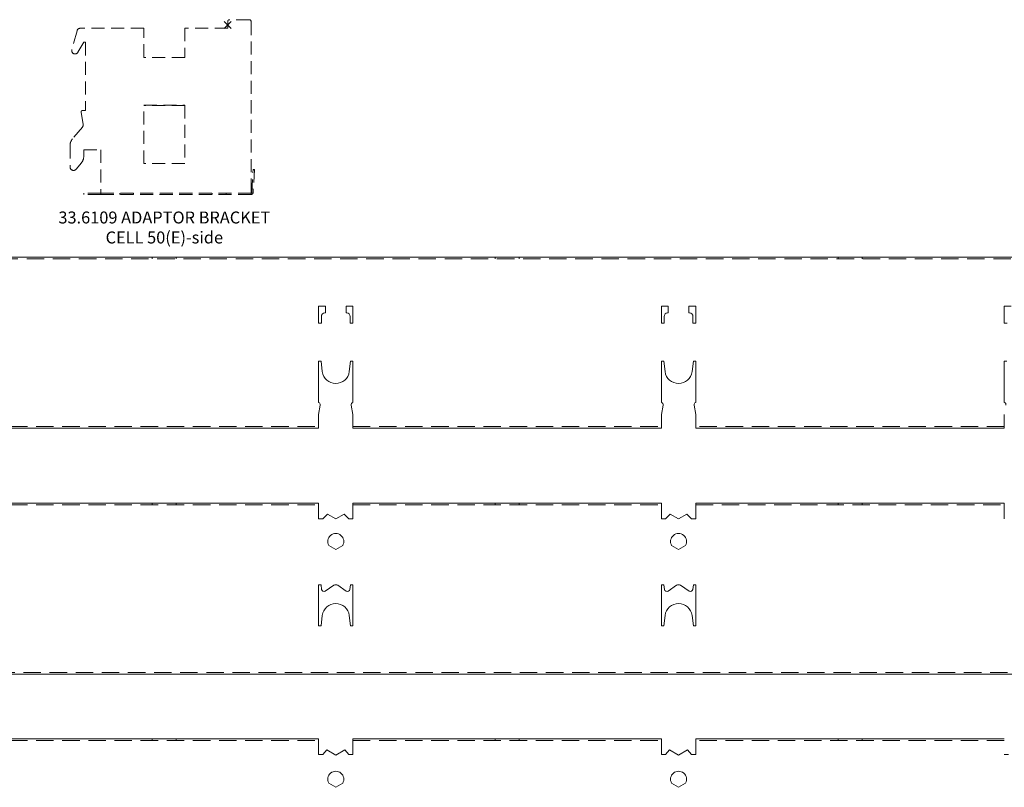
# Model space of a CAD drawing. Extents: x -5923 to 2401, y -1046 to 668.
# Drawn here: x 109 to 396, y 444 to 668 of the extents above; entities that cross this region are included whole.
import ezdxf

# ---------------------------------------------------------------- set-up
doc = ezdxf.new("R2010")
doc.units = 0
doc.header["$PDMODE"] = 3
doc.header["$PDSIZE"] = -2
doc.linetypes.add('DASHED', pattern=[19.05, 12.7, -6.35])
doc.layers.get('0').update_dxf_attribs({"linetype": 'CONTINUOUS', "lineweight": 5})
for name, color, linetype, lineweight in [('M-R SPLICE', 141, 'CONTINUOUS', 13), ('PANEL side', 252, 'CONTINUOUS', 18), ('TEXT', 1, 'CONTINUOUS', 20)]:
    doc.layers.add(name, color=color, linetype=linetype, lineweight=lineweight)
doc.layers.add('NO SHOW', color=1, linetype='CONTINUOUS', lineweight=9, plot=False)
doc.styles.add('T3-20', font='simplex.shx', dxfattribs={"height": 50})

# ---------------------------------------------------------------- blocks, each defined once
blk = doc.blocks.new('33.6032 UPPER SECTION C50 MOD.100-side')
at = {"layer": 'PANEL side', "extrusion": (0, 1, 0)}
for p, q in [((595, 51.1), (5, 51.1)), ((146.5, 51.1), (146.5, 50.63)), ((153.5, 51.1), (153.5, 50.63)), ((246.5, 51.1), (246.5, 50.63)), ((253.5, 51.1), (253.5, 50.63)), ((346.5, 51.1), (346.5, 50.63)), ((353.5, 51.1), (353.5, 50.63)), ((195, 31.8), (195, 36.8)), ((195, 36.8), (197, 36.8)), ((197, 34.8), (196.8, 34.8)), ((197, 36.8), (197, 34.8)), ((203, 36.8), (205, 36.8)), ((203, 34.8), (203, 36.8)), ((203.2, 34.8), (203, 34.8)), ((205, 36.8), (205, 31.8)), ((295, 31.8), (295, 36.8)), ((295, 36.8), (297, 36.8)), ((297, 34.8), (296.8, 34.8)), ((297, 36.8), (297, 34.8)), ((305, 36.8), (303, 36.8)), ((303, 36.8), (303, 34.8)), ((303, 34.8), (303.2, 34.8)), ((305, 31.8), (305, 36.8)), ((395, 36.8), (395, 31.8)), ((397, 36.8), (395, 36.8)), ((195.8, 31.8), (195, 31.8)), ((195.8, 33.8), (195.8, 31.8)), ((204.2, 31.8), (204.2, 33.8)), ((205, 31.8), (204.2, 31.8)), ((295.8, 31.8), (295, 31.8)), ((295.8, 33.8), (295.8, 31.8)), ((304.2, 33.8), (304.2, 31.8)), ((304.2, 31.8), (305, 31.8)), ((395, 31.8), (395.8, 31.8)), ((195, 8.7), (195, 20.7)), ((195, 20.7), (195.7, 20.7)), ((195.7, 20.7), (196.07, 17.68)), ((203.93, 17.68), (204.3, 20.7)), ((204.3, 20.7), (205, 20.7)), ((205, 20.7), (205, 8.7)), ((295, 8.7), (295, 20.7)), ((295, 20.7), (295.7, 20.7)), ((295.7, 20.7), (296.07, 17.68)), ((304.3, 20.7), (303.93, 17.68)), ((305, 20.7), (304.3, 20.7)), ((305, 8.7), (305, 20.7)), ((395.7, 20.7), (395, 20.7)), ((395, 20.7), (395, 8.7)), ((195, 5.2), (195.49, 7.9)), ((204.51, 7.9), (205, 5.2)), ((295, 5.2), (295.49, 7.9)), ((305, 5.2), (304.51, 7.9)), ((195, 2.45), (195, 5.2)), ((205, 5.2), (205, 2.45)), ((295, 2.45), (295, 5.2)), ((305, 2.45), (305, 5.2)), ((395, 5.2), (395, 2.45)), ((105, 1.2), (195, 1.2)), ((195, 1.2), (195, 2.45)), ((205, 2.45), (205, 1.2)), ((205, 1.2), (295, 1.2)), ((295, 1.2), (295, 2.45)), ((305, 1.2), (305, 2.45)), ((395, 1.2), (305, 1.2)), ((395, 2.45), (395, 1.2))]:
    blk.add_line(p, q, dxfattribs=at)
at = {"layer": 'PANEL side', "linetype": 'DASHED', "ltscale": 0.4, "extrusion": (0, 1, 0)}
for p, q in [((595, 50.63), (5, 50.63)), ((105, 1.67), (195, 1.67)), ((205, 1.67), (295, 1.67)), ((395, 1.67), (305, 1.67))]:
    blk.add_line(p, q, dxfattribs=at)
at = {"layer": 'PANEL side'}
for centre, radius, start, end in [((196.8, 33.8), 1, 90, 180), ((203.2, 33.8), 1, 0, 90), ((296.8, 33.8), 1, 90, 180), ((303.2, 33.8), 1, 0, 90), ((200, 18.16), 3.96, 187, 353), ((300, 18.16), 3.96, 187, 353), ((194.8, 8.03), 0.7, 349.7551, 73.3985), ((205.2, 8.03), 0.7, 106.6015, 190.2449), ((294.8, 8.03), 0.7, 349.7551, 73.3985), ((305.2, 8.03), 0.7, 106.6015, 190.2449), ((394.8, 8.03), 0.7, 349.7551, 73.3985)]:
    blk.add_arc(centre, radius, start, end, dxfattribs=at)
blk = doc.blocks.new('33.6002 MAIN RUNNER C50 MOD.100-side')
at = {"layer": 'PANEL side', "extrusion": (0, 1, 0)}
for p, q in [((105, 49.9), (195, 49.9)), ((146.5, 49.9), (146.5, 49.43)), ((153.5, 49.9), (153.5, 49.43)), ((195, 45.3), (195, 49.9)), ((205, 49.9), (295, 49.9)), ((205, 49.9), (205, 45.3)), ((246.5, 49.9), (246.5, 49.43)), ((253.5, 49.9), (253.5, 49.43)), ((295, 45.3), (295, 49.9)), ((305, 49.9), (395, 49.9)), ((305, 49.9), (305, 45.3)), ((346.5, 49.9), (346.5, 49.43)), ((353.5, 49.9), (353.5, 49.43)), ((395, 45.3), (395, 49.9)), ((197.58, 46.7), (196.2, 45.3)), ((200, 45.3), (197.58, 46.7)), ((202.42, 46.7), (200, 45.3)), ((203.8, 45.3), (202.42, 46.7)), ((297.58, 46.7), (296.2, 45.3)), ((300, 45.3), (297.58, 46.7)), ((302.42, 46.7), (300, 45.3)), ((303.8, 45.3), (302.42, 46.7)), ((196.2, 45.3), (195, 45.3)), ((205, 45.3), (203.8, 45.3)), ((296.2, 45.3), (295, 45.3)), ((305, 45.3), (303.8, 45.3)), ((200, 36.35), (197.96, 37.52)), ((202.04, 37.52), (200, 36.35)), ((300, 36.35), (297.96, 37.52)), ((302.04, 37.52), (300, 36.35)), ((195, 14.1), (195, 26.1)), ((195, 26.1), (195.7, 26.1)), ((195.7, 26.1), (195.87, 24.71)), ((196.96, 24.22), (199.43, 25.92)), ((200.57, 25.92), (203.04, 24.22)), ((204.13, 24.71), (204.3, 26.1)), ((204.3, 26.1), (205, 26.1)), ((205, 26.1), (205, 14.1)), ((295, 14.1), (295, 26.1)), ((295, 26.1), (295.7, 26.1)), ((295.7, 26.1), (295.87, 24.71)), ((296.96, 24.22), (299.43, 25.92)), ((300.57, 25.92), (303.04, 24.22)), ((304.13, 24.71), (304.3, 26.1)), ((304.3, 26.1), (305, 26.1)), ((305, 26.1), (305, 14.1)), ((196.07, 17.12), (195.7, 14.1)), ((204.3, 14.1), (203.93, 17.12)), ((296.07, 17.12), (295.7, 14.1)), ((304.3, 14.1), (303.93, 17.12)), ((195.7, 14.1), (195, 14.1)), ((205, 14.1), (204.3, 14.1)), ((295.7, 14.1), (295, 14.1)), ((305, 14.1), (304.3, 14.1)), ((0, 0), (2400, 0))]:
    blk.add_line(p, q, dxfattribs=at)
at = {"layer": 'PANEL side', "linetype": 'DASHED', "ltscale": 0.4, "extrusion": (0, 1, 0)}
for p, q in [((105, 49.43), (195, 49.43)), ((205, 49.43), (295, 49.43)), ((305, 49.43), (395, 49.43)), ((2400, 0.47), (0, 0.47))]:
    blk.add_line(p, q, dxfattribs=at)
at = {"layer": 'PANEL side'}
for centre, radius, start, end in [((200, 38.7), 2.35, 330, 210), ((300, 38.7), 2.35, 330, 210), ((200, 25.1), 1, 55.4702, 124.5298), ((300, 25.1), 1, 55.4702, 124.5298), ((196.56, 24.8), 0.7, 187, 304.5298), ((203.44, 24.8), 0.7, 235.4702, 353), ((296.56, 24.8), 0.7, 187, 304.5298), ((303.44, 24.8), 0.7, 235.4702, 353), ((200, 16.64), 3.96, 7, 173), ((300, 16.64), 3.96, 7, 173)]:
    blk.add_arc(centre, radius, start, end, dxfattribs=at)
blk = doc.blocks.new('33.6014 CROSS RUNNER C50 (600) MOD.100-side')
at = {"layer": 'PANEL side', "extrusion": (-7.10543e-16, 1, 0)}
for p, q in [((105, 50.5), (195, 50.5)), ((146.5, 50.5), (146.5, 50.03)), ((153.5, 50.5), (153.5, 50.03)), ((195, 45.9), (195, 50.5)), ((205, 50.5), (295, 50.5)), ((205, 50.5), (205, 45.9)), ((246.5, 50.5), (246.5, 50.03)), ((253.5, 50.5), (253.5, 50.03)), ((295, 45.9), (295, 50.5)), ((395, 50.5), (305, 50.5)), ((305, 45.9), (305, 50.5)), ((346.5, 50.5), (346.5, 50.03)), ((353.5, 50.5), (353.5, 50.03)), ((197.37, 47.3), (196.2, 45.9)), ((200, 45.78), (197.37, 47.3)), ((202.63, 47.3), (200, 45.78)), ((203.8, 45.9), (202.63, 47.3)), ((297.37, 47.3), (296.2, 45.9)), ((300, 45.78), (297.37, 47.3)), ((300, 45.78), (302.63, 47.3)), ((302.63, 47.3), (303.8, 45.9)), ((196.2, 45.9), (195, 45.9)), ((205, 45.9), (203.8, 45.9)), ((296.2, 45.9), (295, 45.9)), ((303.8, 45.9), (305, 45.9)), ((395, 45.9), (396.2, 45.9)), ((200, 36.35), (197.96, 37.52)), ((202.04, 37.52), (200, 36.35)), ((300, 36.35), (297.96, 37.52)), ((302.04, 37.52), (300, 36.35))]:
    blk.add_line(p, q, dxfattribs=at)
at = {"layer": 'PANEL side', "linetype": 'DASHED', "ltscale": 0.4, "extrusion": (-7.10543e-16, 1, 0)}
for p, q in [((105, 50.03), (195, 50.03)), ((205, 50.03), (295, 50.03)), ((395, 50.03), (305, 50.03))]:
    blk.add_line(p, q, dxfattribs=at)
at = {"layer": 'PANEL side'}
for centre in [(200, 38.7), (300, 38.7)]:
    blk.add_arc(centre, 2.35, 330, 210, dxfattribs=at)
blk = doc.blocks.new('33.6109 ADAPTOR BRACKET CELL 50(E)-side')
at = {"layer": 'M-R SPLICE', "linetype": 'DASHED', "ltscale": 0.3, "extrusion": (0, 1, 0)}
for p, q in [((0, 1.08), (0, -0.92)), ((6.3, 1.58), (0.5, 1.58)), ((6.8, -48.62), (6.8, 1.08)), ((-43.96, -1.66), (-45.47, -7.19)), ((-24.5, -0.92), (-43, -0.92)), ((-24.5, -9.42), (-24.5, -0.92)), ((0, -0.92), (-12.5, -0.92)), ((-12.5, -0.92), (-12.5, -9.42)), ((-43.68, -7.93), (-42, -5.02)), ((-42, -5.03), (-43.68, -7.94)), ((-42, -5.02), (-42, -5.03)), ((-42, -5.02), (-41.5, -5.02)), ((-41.5, -5.03), (-42, -5.03)), ((-41.5, -5.02), (-41.5, -24.92)), ((-45.51, -7.44), (-45.51, -7.45)), ((-43.68, -7.93), (-43.68, -7.94)), ((-12.5, -9.42), (-24.5, -9.42)), ((-42.8, -25.42), (-42.8, -25.43)), ((-42.79, -25.51), (-42.79, -25.51)), ((-42.18, -28.97), (-42.79, -25.51)), ((-42.79, -25.51), (-42.18, -28.96)), ((-41.5, -24.92), (-42.3, -24.92)), ((-24.5, -40.42), (-24.5, -23.42)), ((-24.5, -23.42), (-12.5, -23.42)), ((-12.5, -23.43), (-24.5, -23.43)), ((-12.5, -23.42), (-12.5, -40.42)), ((-42.4, -29.78), (-45.3, -33.23)), ((-42.18, -28.96), (-42.18, -28.97)), ((-46, -35.16), (-46, -41.42)), ((-42, -38.31), (-42, -36.42)), ((-42, -36.42), (-37, -36.42)), ((-37, -36.42), (-37, -48.62)), ((-42, -38.31), (-42, -38.31)), ((-46, -41.42), (-46, -41.42)), ((-42.7, -40.24), (-44.23, -42.07)), ((-44.23, -42.06), (-42.7, -40.24)), ((-44.23, -42.06), (-44.23, -42.07)), ((-42.7, -40.24), (-42.7, -40.24)), ((-12.5, -40.42), (-24.5, -40.42)), ((7, -48.84), (7.4, -42.11)), ((7.4, -42.11), (7.8, -42.13)), ((7.8, -42.13), (7.4, -48.87)), ((-37, -48.62), (-37, -49.43)), ((6.8, -49.43), (6.8, -48.62)), ((-37, -49.03), (-42, -49.03)), ((-42, -49.43), (-42, -49.03)), ((-37, -49.43), (-42, -49.43)), ((-37, -49.43), (6.8, -49.43)), ((6.8, -49.43), (-37, -49.43)), ((-37, -49.43), (-37, -49.43)), ((6.8, -49.43), (6.8, -49.43))]:
    blk.add_line(p, q, dxfattribs=at)
at = {"layer": 'M-R SPLICE', "linetype": 'DASHED', "ltscale": 0.3}
for p, q in [((-37, -49.03), (6.8, -49.03)), ((-31.5, -49.03), (-31.5, -49.43)), ((-27.5, -49.03), (-27.5, -49.43)), ((-4.5, -49.03), (-4.5, -49.43)), ((-0.5, -49.03), (-0.5, -49.43))]:
    blk.add_line(p, q, dxfattribs=at)
for radius in [0.2, 0.6]:
    blk.add_arc((6.8, -48.83), radius, 270, 356.5925, dxfattribs=at)
for centre, major_axis, start_param, end_param in [((0.5, 1.08), (-0.5, 0), 4.712389, 6.283185), ((6.3, 1.08), (-0.5, 0), 3.141593, 4.712389), ((-43, -1.92), (-1, 0), 4.712389, 6.016933), ((-44.53, -7.44), (0.979, 0), 2.875341, 5.759587), ((-44.53, -7.45), (-0.979, 0), 0, 2.617994), ((-42.3, -25.42), (-0.5, 0), 4.712389, 6.458314), ((-42.3, -25.43), (-0.5, 0), 0, 0.175129), ((-43.17, -29.14), (1, 0), 5.585054, 6.458314), ((-43.17, -29.14), (1, 0), 0.002936, 0.175129), ((-43, -35.16), (-3, 0), 5.585054, 6.283185), ((-45, -38.31), (3, 0), 5.585054, 6.283185), ((-45, -38.31), (3, 0), 5.585054, 6.283185), ((-45, -41.42), (-1, 0), 0, 2.443461), ((-45, -41.42), (1, 0), 3.141593, 5.585054)]:
    blk.add_ellipse(centre, major_axis=major_axis, ratio=0.999892, start_param=start_param, end_param=end_param, dxfattribs=at)
at = {"layer": 'NO SHOW', "linetype": 'ByBlock', "ltscale": 0.02}
blk.add_point((0, 0), dxfattribs=at)

msp = doc.modelspace()

# ---------------------------------------------------------------- block references
at = {"linetype": 'ByBlock'}
for name, p in [('33.6109 ADAPTOR BRACKET CELL 50(E)-side', (169.5, 666.6)), ('33.6032 UPPER SECTION C50 MOD.100-side', (1, 547.77)), ('33.6002 MAIN RUNNER C50 MOD.100-side', (1, 477.17)), ('33.6014 CROSS RUNNER C50 (600) MOD.100-side', (1, 407.77))]:
    msp.add_blockref(name, p, dxfattribs=at)

# ---------------------------------------------------------------- texts
at = {"layer": 'TEXT', "color": 6, "insert": (151, 612.19), "char_height": 3.5, "width": 73.4403, "attachment_point": 2, "style": 'T3-20'}
msp.add_mtext('33.6109 ADAPTOR BRACKET CELL 50(E)-side', dxfattribs=at)

doc.saveas('drawing.dxf')
